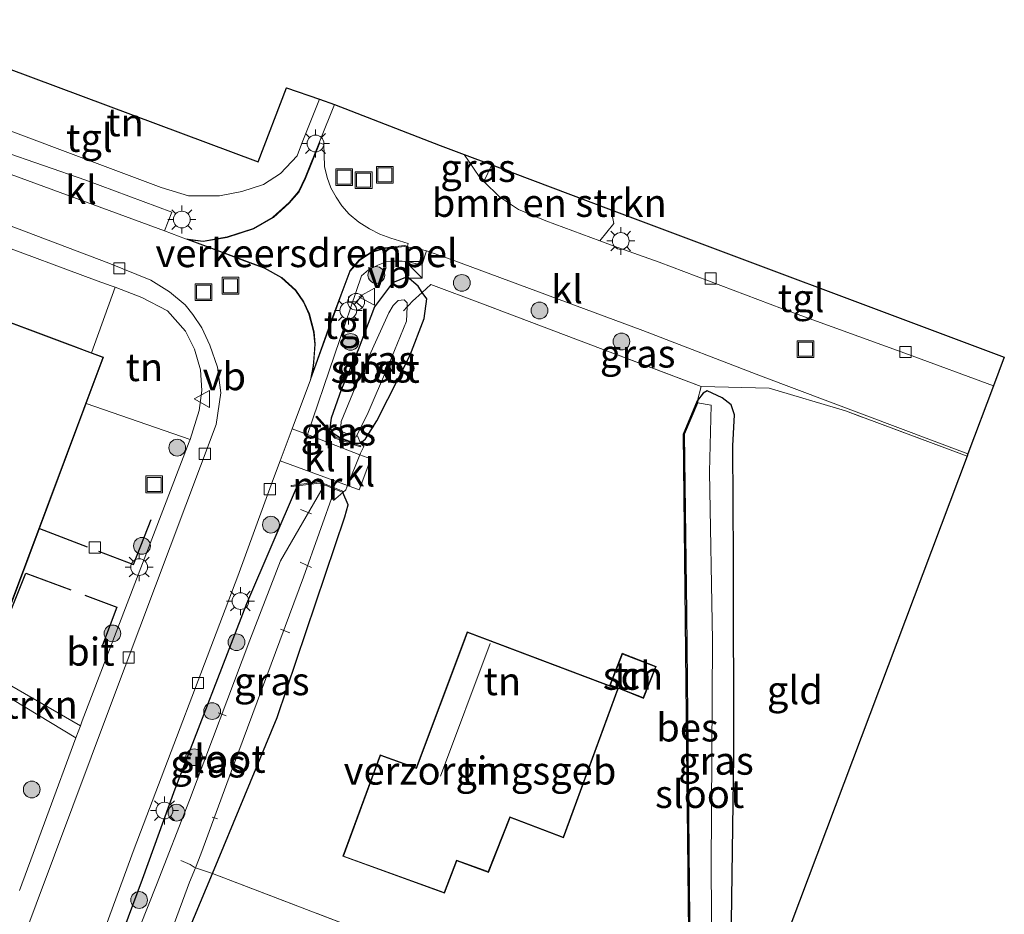
# Model space of a CAD drawing. Units: metres. Extents: x 119990 to 130012, y 474999 to 481251.
# Drawn here: x 121726 to 121814, y 478476 to 478556 of the extents above; entities that cross this region are included whole.
import ezdxf
from ezdxf.enums import TextEntityAlignment as Align

# ---------------------------------------------------------------- set-up
doc = ezdxf.new("R2010")
doc.units = ezdxf.units.M
doc.linetypes.add('IE-TERREINAFSCHEIDING', pattern=[10, 8, -2])
doc.layers.get('0').update_dxf_attribs({"lineweight": 25})
for name, color, linetype, lineweight in [('B-ME-AL-OVERIG-L-B1', 7, 'Continuous', 18), ('B-ME-GR-BOMENSTRUIKEN-GV-B6', 93, 'Continuous', 18), ('B-ME-GR-BOOM-S-B1', 93, 'Continuous', 18), ('B-ME-GR-STRUIKEN-GV-B6', 93, 'Continuous', 18), ('B-ME-GW-INSTEEKWATERGANG-L-B1', 10, 'Continuous', 25), ('B-ME-IE-GRASLAND-GV-B6', 93, 'Continuous', 18), ('B-ME-IE-GRONDWERKLIJN-GROND_INGERICHT-GV-B6', 253, 'Continuous', 18), ('B-ME-IE-INRICHTINGSELEMENT-S-B1', 253, 'Continuous', 18), ('B-ME-IE-MEUBILAIR_WEGMEUBILAIR-LICHTMAST-S-B1', 8, 'Continuous', 18), ('B-ME-IE-TERREINAFSCHEIDING-DOORGANG-L-B1', 8, 'IE-TERREINAFSCHEIDING-KUNSTMATIG-OPEN', 18), ('B-ME-IE-TERREINAFSCHEIDING-HAAG-L-B1', 10, 'Continuous', 25), ('B-ME-IE-TERREINAFSCHEIDING-RASTERHEKWERK-L-B1', 8, 'IE-TERREINAFSCHEIDING', 18), ('B-ME-KG-KADASTRAAL-DAKRAND-L-B1', 13, 'Continuous', 18), ('B-ME-KG-KADASTRAAL-NOKLIJN-L-B1', 13, 'Continuous', 18), ('B-ME-KG-KADASTRAAL-OPNAMEDTMGRENS-L-B1', 10, 'Continuous', 25), ('B-ME-MW-MUUR-GV-B6', 8, 'IE-TERREINAFSCHEIDING-KUNSTMATIG', 18), ('B-ME-OB-BESCHOEIING-GV-B6', 10, 'Continuous', 25), ('B-ME-OG-BEBOUWING-GV-B6', 173, 'Continuous', 18), ('B-ME-OG-WATER-GV-B6', 153, 'Continuous', 18), ('B-ME-VH-DREMPEL-GV-B6', 8, 'Continuous', 18), ('B-ME-VH-VERH_SOORT-BITUMEN-GV-B6', 8, 'IE-TERREINAFSCHEIDING-NATUURLIJK-HOUTWAL', 18), ('B-ME-VH-VERH_SOORT-KLINKERS-GV-B6', 8, 'IE-TERREINAFSCHEIDING-NATUURLIJK-HOUTWAL', 18), ('B-ME-VH-VERH_SOORT-TEGELS-GV-B6', 8, 'Continuous', 18), ('B-ME-VV-KOLK-S-B1', 8, 'Continuous', 18), ('B-ME-VW-MEUBILAIR_WEGMEUBILAIR-RONA-S-B1', 8, 'Continuous', 18), ('B-ME-VW-MEUBILAIR_WEGMEUBILAIR-VERKEERSBORD-S-B1', 8, 'Continuous', 18)]:
    doc.layers.add(name, color=color, linetype=linetype, lineweight=lineweight)
doc.styles.add('NLCS-ISO', font='NLCS-ISO.TTF')
doc.linetypes.add('IE-TERREINAFSCHEIDING-KUNSTMATIG', pattern='A,4,[82,NLCS.SHX,S=0.75,R=90,X=0,Y=0],4,-2', length=10)
doc.linetypes.add('IE-TERREINAFSCHEIDING-KUNSTMATIG-OPEN', pattern='A,7,-1.5,[67,NLCS.SHX,S=0.75,R=0,X=0,Y=0],-1.5', length=10)
doc.linetypes.add('IE-TERREINAFSCHEIDING-NATUURLIJK-HOUTWAL', pattern='A,7,-1.5,[67,NLCS.SHX,S=0.75,R=45,X=0,Y=0],-1.5,7,-1.5,[70,NLCS.SHX,S=0.75,R=0,X=0,Y=0],-1.5', length=20)

# ---------------------------------------------------------------- blocks, each defined once
blk = doc.blocks.new('kast')
blk.add_line((-0.75, -0.75), (0.75, 0.75))
blk.add_lwpolyline([(-0.75, 0.75), (0.75, 0.75), (0.75, -0.75), (-0.75, -0.75)], close=True)
blk = doc.blocks.new('put')
for p, q in [((0.75, 0.75), (-0.75, 0.75)), ((-0.75, 0.75), (-0.75, -0.75)), ((0.75, -0.75), (0.75, 0.75)), ((-0.75, -0.75), (0.75, -0.75))]:
    blk.add_line(p, q)
blk.add_lwpolyline([(-0.625, 0.625), (0.625, 0.625), (0.625, -0.625), (-0.625, -0.625)], close=True)
blk = doc.blocks.new('verkeersbord')
for p, q in [((0, 0.75), (-0.75, -0.625)), ((0.75, -0.625), (0, 0.75)), ((-0.75, -0.625), (0.75, -0.625))]:
    blk.add_line(p, q)
blk = doc.blocks.new('wegwijzer')
for q in [(-0.53, -0.53), (0, 0.75), (0.53, -0.53)]:
    blk.add_line((0, 0), q)
blk.add_circle((0, 0), 0.75)
blk = doc.blocks.new('boom')
blk.add_hatch(color=256).paths.add_polyline_path([(-0.75, 0, 1), (0.75, 0, 1)])
blk.add_circle((0, 0), 0.75)
blk = doc.blocks.new('kolk')
blk.add_lwpolyline([(-0.5, -0.5), (0.5, -0.5), (0.5, 0.5), (-0.5, 0.5)], close=True)
blk = doc.blocks.new('lantaarnpaal')
for p, q in [((-0.884, 0.884), (-0.53, 0.53)), ((0, 0.75), (0, 1.25)), ((0.53, 0.53), (0.884, 0.884)), ((-0.75, 0), (-1.25, 0)), ((0.75, 0), (1.25, 0)), ((-0.53, -0.53), (-0.884, -0.884)), ((0, -0.75), (0, -1.25)), ((0.53, -0.53), (0.884, -0.884))]:
    blk.add_line(p, q)
blk.add_circle((0, 0), 0.75)

msp = doc.modelspace()

# ---------------------------------------------------------------- linework, layer by layer
at = {"layer": 'B-ME-AL-OVERIG-L-B1'}
for p, q in [((121751.116, 478512.399, -2.068), (121752.092, 478512.024, -2.318)), ((121752.087, 478507.233, -2.292), (121751.093, 478507.694, -2.291)), ((121750.162, 478501.367, -2.331), (121749.327, 478501.708, -2.331)), ((121744.47, 478493.944, -2.396), (121743.745, 478494.217, -2.395)), ((121743.681, 478484.754, -2.539), (121743.214, 478484.902, -2.534))]:
    msp.add_line(p, q, dxfattribs=at)
at = {"layer": 'B-ME-GR-BOMENSTRUIKEN-GV-B6'}
msp.add_polyline3d([(121778.899, 478539.207, -1.493), (121779.11, 478537.973, -1.527), (121777.861, 478536.433, -1.676), (121773.047, 478538.217, -1.674), (121770.588, 478539.23, -1.649), (121768.899, 478540.356, -1.611), (121767.504, 478541.746, -1.608), (121768.229, 478543.213, -1.44), (121778.899, 478539.207, -1.493)], dxfattribs=at)
at = {"layer": 'B-ME-GR-STRUIKEN-GV-B6'}
msp.add_polyline3d([(121731.429, 478493.064, -1.408), (121731.027, 478491.973, -1.404), (121723.075, 478496.792, -1.168), (121722.936, 478497.941, -1.263), (121731.429, 478493.064, -1.408)], dxfattribs=at)
at = {"layer": 'B-ME-GW-INSTEEKWATERGANG-L-B1'}
msp.add_line((121754.887, 478513.916, -1.799), (121754.867, 478513.96, -1.794), dxfattribs=at)
for points in [[(121761.989, 478531.81, -1.714), (121761.641, 478532.367, -1.471), (121760.637, 478533.222, -1.309), (121759.328, 478532.682, -1.231), (121757.724, 478530.526, -1.189), (121756.255, 478526.688, -1.279), (121754.758, 478523.113, -1.339), (121753.841, 478520.558, -1.456), (121753.723, 478519.701, -1.492), (121754.015, 478519.264, -1.516), (121754.2, 478519.113, -1.516), (121754.675, 478518.803, -1.624), (121755.414, 478518.532, -1.63), (121755.993, 478518.343, -1.633), (121756.476, 478518.337, -1.633)], [(121756.476, 478518.337, -1.633), (121756.911, 478518.735, -1.633), (121757.924, 478520.321, -1.633), (121760.885, 478526.149, -1.618), (121762.18, 478529.481, -1.618), (121762.401, 478531.243, -1.573), (121761.989, 478531.81, -1.714)], [(121789.449, 478460.677, -2.116), (121789.867, 478490.339, -2.02), (121789.816, 478507.971, -2.011), (121789.752, 478518.091, -2.017), (121789.9, 478520.877, -1.951), (121789.629, 478521.772, -1.852), (121788.808, 478522.382, -1.72), (121787.463, 478523.009, -1.708), (121787.119, 478522.811, -1.708), (121786.611, 478522.162, -1.768)], [(121750.809, 478514.521, -1.576), (121746.298, 478503.957, -1.505), (121739.866, 478487.391, -1.62), (121736.955, 478479.305, -1.528), (121733.973, 478471.297, -1.524), (121732.71, 478467.74, -1.588), (121732.442, 478466.725, -1.547), (121732.682, 478466.093, -1.682), (121732.988, 478465.773, -1.763), (121733.51, 478465.538, -1.859), (121735.835, 478464.66, -2.016), (121736.644, 478464.605, -1.953), (121737.319, 478465.399, -2.048), (121737.871, 478467.028, -2.27), (121743.254, 478479.865, -1.504)], [(121743.254, 478479.865, -1.504), (121749.027, 478493.819, -1.678), (121755.07, 478511.757, -1.863), (121755.365, 478512.827, -1.916), (121754.887, 478513.916, -1.799)]]:
    msp.add_polyline3d(points, dxfattribs=at)
at = {"layer": 'B-ME-IE-GRASLAND-GV-B6'}
for points in [[(121768.229, 478543.213, -1.44), (121767.504, 478541.746, -1.608), (121767.408, 478541.84, -1.603), (121767.088, 478542.169, -1.596), (121765.739, 478544.147, -1.595), (121768.229, 478543.213, -1.44)], [(121810.785, 478517.382, -1.711), (121810.706, 478517.172, -1.692), (121799.844, 478521.231, -1.618), (121793.012, 478523.258, -1.776), (121786.932, 478523.417, -1.806), (121777.929, 478526.809, -1.687), (121767.379, 478530.784, -1.648), (121762.752, 478532.527, -1.813), (121761.989, 478531.81, -1.714), (121761.641, 478532.367, -1.471), (121760.637, 478533.222, -1.309), (121759.328, 478532.682, -1.231), (121757.724, 478530.526, -1.189), (121756.255, 478526.688, -1.279), (121754.758, 478523.113, -1.339), (121753.841, 478520.558, -1.456), (121753.723, 478519.701, -1.492), (121754.015, 478519.264, -1.516), (121754.2, 478519.113, -1.516), (121754.675, 478518.803, -1.624), (121755.414, 478518.532, -1.63), (121755.993, 478518.343, -1.633), (121756.476, 478518.337, -1.633), (121756.765, 478518.039, -1.687), (121756.479, 478517.431, -1.684), (121756.424, 478517.294, -1.75), (121751.723, 478519.1, -1.646), (121756.56, 478533.309, -1.408), (121757.198, 478533.835, -1.389), (121758.024, 478534.248, -1.395), (121758.775, 478534.548, -1.427), (121759.394, 478534.623, -1.416), (121760.201, 478534.623, -1.448), (121760.896, 478534.529, -1.458), (121761.966, 478534.248, -1.494), (121762.362, 478535.521, -1.573), (121764.685, 478534.723, -1.619), (121781.711, 478528.4, -1.826), (121792.249, 478524.344, -1.775), (121810.785, 478517.382, -1.711)], [(121761.989, 478531.81, -1.714), (121762.401, 478531.243, -1.573), (121762.18, 478529.481, -1.618), (121760.885, 478526.149, -1.618), (121757.924, 478520.321, -1.633), (121756.911, 478518.735, -1.633), (121756.476, 478518.337, -1.633), (121755.993, 478518.343, -1.633), (121755.414, 478518.532, -1.63), (121754.675, 478518.803, -1.624), (121754.2, 478519.113, -1.516), (121754.015, 478519.264, -1.516), (121753.723, 478519.701, -1.492), (121753.841, 478520.558, -1.456), (121754.758, 478523.113, -1.339), (121756.255, 478526.688, -1.279), (121757.724, 478530.526, -1.189), (121759.328, 478532.682, -1.231), (121760.637, 478533.222, -1.309), (121761.641, 478532.367, -1.471), (121761.989, 478531.81, -1.714)], [(121760.644, 478530.519, -2.68), (121760.66, 478530.893, -2.68), (121760.367, 478531.142, -2.68), (121759.846, 478531.087, -2.68), (121759.405, 478530.661, -2.68), (121759.003, 478530.002, -2.68), (121756.198, 478523.83, -2.68), (121754.734, 478520.264, -2.68), (121754.711, 478519.833, -2.68), (121754.86, 478519.359, -2.68), (121756.048, 478518.875, -2.68), (121757.081, 478520.865, -2.68), (121758.976, 478525.313, -2.68), (121760.591, 478529.255, -2.68), (121760.644, 478530.519, -2.68)], [(121789.449, 478460.677, -2.116), (121788.112, 478457.126, -2.336), (121788.017, 478456.874, -2.498), (121787.833, 478480.361, -2.566), (121787.941, 478500.678, -2.566), (121787.687, 478515.779, -2.566), (121787.816, 478521.735, -2.566), (121786.608, 478521.946, -2.566), (121786.611, 478522.162, -1.768), (121787.119, 478522.811, -1.708), (121787.463, 478523.009, -1.708), (121788.808, 478522.382, -1.72), (121789.629, 478521.772, -1.852), (121789.9, 478520.877, -1.951), (121789.752, 478518.091, -2.017), (121789.816, 478507.971, -2.011), (121789.867, 478490.339, -2.02), (121789.449, 478460.677, -2.116)], [(121756.499, 478518.096, -1.852), (121754.228, 478518.885, -1.799), (121752.557, 478520.762, -1.392), (121752.483, 478520.695, -1.474), (121754.171, 478518.799, -1.837), (121756.466, 478518.002, -1.862), (121756.499, 478518.096, -1.852)], [(121730.451, 478466.309, -1.553), (121736.255, 478482.057, -1.55), (121745.504, 478506.458, -1.548), (121748.62, 478514.952, -1.561), (121749.301, 478516.767, -1.555), (121755.318, 478514.551, -1.849)], [(121755.318, 478514.551, -1.849), (121755.262, 478514.412, -1.558), (121755.165, 478514.16, -1.81), (121754.887, 478513.916, -1.799), (121754.867, 478513.96, -1.794), (121754.903, 478514.052, -1.769), (121752.814, 478514.876, -1.894), (121750.273, 478514.554, -1.51), (121750.286, 478514.455, -1.532), (121750.809, 478514.521, -1.576), (121746.298, 478503.957, -1.505), (121739.866, 478487.391, -1.62), (121736.955, 478479.305, -1.528), (121733.973, 478471.297, -1.524)], [(121733.973, 478471.297, -1.524), (121736.955, 478479.305, -1.528), (121739.866, 478487.391, -1.62), (121746.298, 478503.957, -1.505), (121750.809, 478514.521, -1.576), (121752.801, 478514.774, -1.985), (121753.25, 478514.597, -2.68)], [(121753.25, 478514.597, -2.68), (121749.328, 478507.819, -2.68), (121746.588, 478500.724, -2.68), (121741.192, 478486.411, -2.68), (121738.235, 478478.847, -2.68), (121735.307, 478471.489, -2.68)], [(121754.867, 478513.96, -1.794), (121754.887, 478513.916, -1.799), (121755.365, 478512.827, -1.916), (121755.07, 478511.757, -1.863), (121749.027, 478493.819, -1.678), (121743.254, 478479.865, -1.504), (121741.725, 478480.373, -2.68), (121742.214, 478481.588, -2.68), (121744.73, 478488.476, -2.68), (121751.393, 478506.355, -2.68), (121754.177, 478514.232, -2.68), (121754.867, 478513.96, -1.794)], [(121738.085, 478470.663, -2.68), (121741.201, 478479.072, -2.68), (121741.725, 478480.373, -2.68), (121743.254, 478479.865, -1.504), (121737.871, 478467.028, -2.27)], [(121737.871, 478467.028, -2.27), (121743.254, 478479.865, -1.504), (121760.447, 478473.278, -1.423)]]:
    msp.add_polyline3d(points, dxfattribs=at)
at = {"layer": 'B-ME-IE-GRONDWERKLIJN-GROND_INGERICHT-GV-B6'}
for points in [[(121752.805, 478549.096, -1.345), (121752.024, 478547.17, -1.356), (121751.198, 478545.068, -1.325), (121750.809, 478544.042, -1.296), (121749.321, 478542.437, -1.298), (121747.804, 478541.454, -1.291), (121745.88, 478540.853, -1.294), (121743.86, 478540.449, -1.223), (121741.092, 478540.441, -1.226), (121738.66, 478541.209, -1.222), (121718.219, 478548.859, -1.133), (121720.845, 478556.205, -1.16), (121723.512, 478555.222, -1.149), (121722.48, 478552.779, -1.142), (121747.313, 478543.496, -1.311), (121749.852, 478550.126, -1.312), (121752.805, 478549.096, -1.345)], [(121741.245, 478518.676, -1.447), (121731.942, 478521.87, -1.204), (121733.495, 478526.028, -1.123), (121732.428, 478526.427, -1.171), (121734.542, 478532.272, -1.26), (121736.917, 478531.357, -1.277), (121739.207, 478530.175, -1.295), (121740.821, 478528.345, -1.295), (121741.647, 478526.73, -1.245), (121742.178, 478524.88, -1.297), (121742.276, 478523.047, -1.332), (121742.05, 478521.259, -1.391), (121741.245, 478518.676, -1.447)], [(121760.447, 478473.278, -1.423), (121743.254, 478479.865, -1.504), (121749.027, 478493.819, -1.678), (121755.07, 478511.757, -1.863), (121755.365, 478512.827, -1.916), (121754.887, 478513.916, -1.799), (121755.165, 478514.16, -1.81), (121755.262, 478514.412, -1.558), (121755.318, 478514.551, -1.849), (121756.368, 478514.164, -1.9), (121757.391, 478516.923, -1.859), (121756.424, 478517.294, -1.75), (121756.479, 478517.431, -1.684), (121756.765, 478518.039, -1.687), (121756.476, 478518.337, -1.633), (121756.911, 478518.735, -1.633), (121757.924, 478520.321, -1.633), (121760.885, 478526.149, -1.618), (121762.18, 478529.481, -1.618), (121762.401, 478531.243, -1.573), (121761.989, 478531.81, -1.714), (121762.752, 478532.527, -1.813), (121767.379, 478530.784, -1.648), (121777.929, 478526.809, -1.687), (121786.932, 478523.417, -1.806)], [(121786.932, 478523.417, -1.806), (121786.611, 478522.162, -1.768), (121785.357, 478519.15, -1.768), (121785.956, 478463.437, -1.87)], [(121810.706, 478517.172, -1.692), (121789.449, 478460.677, -2.116), (121789.867, 478490.339, -2.02), (121789.816, 478507.971, -2.011), (121789.752, 478518.091, -2.017), (121789.9, 478520.877, -1.951), (121789.629, 478521.772, -1.852), (121788.808, 478522.382, -1.72), (121787.463, 478523.009, -1.708), (121787.119, 478522.811, -1.708), (121786.611, 478522.162, -1.768), (121786.932, 478523.417, -1.806), (121793.012, 478523.258, -1.776), (121799.844, 478521.231, -1.618), (121810.706, 478517.172, -1.692)], [(121761.444, 478489.319, -1.492), (121758.234, 478490.478, -1.492), (121754.886, 478481.392, -1.492), (121763.989, 478478.095, -1.492), (121765.088, 478480.991, -1.492), (121767.933, 478479.958, -1.492), (121769.861, 478484.866, -1.492), (121774.633, 478483.035, -1.492), (121779.522, 478496.358, -1.492), (121766.016, 478501.476, -1.492), (121765.656, 478500.519, -1.465), (121761.444, 478489.319, -1.492)], [(121778.764, 478496.713, -1.74), (121781.787, 478495.518, -1.74), (121782.907, 478498.354, -1.74), (121779.883, 478499.549, -1.74), (121778.764, 478496.713, -1.74)]]:
    msp.add_polyline3d(points, dxfattribs=at)
at = {"layer": 'B-ME-IE-TERREINAFSCHEIDING-DOORGANG-L-B1'}
msp.add_line((121755.318, 478514.551, -1.849), (121756.424, 478517.294, -1.75), dxfattribs=at)
for points in [[(121756.424, 478517.294, -1.75), (121756.479, 478517.431, -1.684), (121756.765, 478518.039, -1.687)], [(121755.165, 478514.16, -1.81), (121755.262, 478514.412, -1.558), (121755.318, 478514.551, -1.849)]]:
    msp.add_polyline3d(points, dxfattribs=at)
at = {"layer": 'B-ME-IE-TERREINAFSCHEIDING-HAAG-L-B1'}
msp.add_line((121727.773, 478510.708, -1.137), (121732.024, 478509.075, -1.281), dxfattribs=at)
for points in [[(121733.066, 478508.675, -1.231), (121736.187, 478507.486, -1.385), (121737.763, 478511.503, -1.322)], [(121724.943, 478502.681, -1.245), (121726.566, 478506.715, -1.187), (121730.575, 478505.216, -1.267)], [(121731.817, 478504.751, -1.285), (121734.698, 478503.674, -1.31), (121733.409, 478500.278, -0.982)]]:
    msp.add_polyline3d(points, dxfattribs=at)
at = {"layer": 'B-ME-IE-TERREINAFSCHEIDING-RASTERHEKWERK-L-B1'}
for p, q in [((121760.644, 478530.519, -2.68), (121760.33, 478530.181, -2.539)), ((121786.611, 478522.162, -1.768), (121786.932, 478523.417, -1.806)), ((121756.476, 478518.337, -1.633), (121756.208, 478518.998, -2.461)), ((121756.765, 478518.039, -1.687), (121756.476, 478518.337, -1.633)), ((121754.887, 478513.916, -1.799), (121754.072, 478513.201, -2.569)), ((121755.165, 478514.16, -1.81), (121754.887, 478513.916, -1.799)), ((121741.725, 478480.373, -2.68), (121743.254, 478479.865, -1.504))]:
    msp.add_line(p, q, dxfattribs=at)
for points in [[(121761.989, 478531.81, -1.714), (121761.118, 478531.027, -2.107), (121760.789, 478530.674, -2.692), (121760.644, 478530.519, -2.68)], [(121786.932, 478523.417, -1.806), (121777.929, 478526.809, -1.687), (121767.379, 478530.784, -1.648), (121762.752, 478532.527, -1.813), (121761.989, 478531.81, -1.714)], [(121810.706, 478517.172, -1.692), (121799.844, 478521.231, -1.618), (121793.012, 478523.258, -1.776), (121786.932, 478523.417, -1.806)], [(121740.427, 478481.01, -3.362), (121741.25, 478480.675, -2.437), (121741.617, 478480.409, -2.44), (121741.725, 478480.373, -2.68)], [(121743.254, 478479.865, -1.504), (121760.447, 478473.278, -1.423), (121773.325, 478468.243, -1.48), (121782.385, 478464.793, -1.63), (121785.559, 478463.327, -1.786), (121785.775, 478463.227, -1.84)]]:
    msp.add_polyline3d(points, dxfattribs=at)
at = {"layer": 'B-ME-KG-KADASTRAAL-DAKRAND-L-B1'}
for points in [[(121697.193, 478515.571, 2.836), (121707.183, 478533.678, 5.974), (121709.656, 478532.811, 5.972), (121710.317, 478534.838, 5.959), (121722.065, 478530.48, 5.948), (121722.016, 478530.271, 5.948), (121733.431, 478525.999, 5.996), (121724.886, 478503.122, 5.859), (121713.102, 478507.437, 5.981), (121709.312, 478508.849, 2.693), (121709.994, 478510.72, 2.693), (121697.193, 478515.571, 2.836)], [(121761.473, 478489.255, 2.88), (121758.263, 478490.414, 2.88), (121754.95, 478481.421, 2.88), (121763.959, 478478.158, 2.88), (121765.058, 478481.054, 2.88), (121767.904, 478480.022, 2.88), (121769.833, 478484.931, 2.88), (121774.604, 478483.1, 2.88), (121779.458, 478496.329, 2.88), (121766.045, 478501.411, 2.88), (121765.702, 478500.501, 2.88), (121761.473, 478489.255, 2.88)], [(121778.828, 478496.741, 0.2), (121781.759, 478495.583, 0.2), (121782.842, 478498.326, 0.2), (121779.912, 478499.484, 0.2), (121778.828, 478496.741, 0.2)]]:
    msp.add_polyline3d(points, dxfattribs=at)
at = {"layer": 'B-ME-KG-KADASTRAAL-NOKLIJN-L-B1'}
msp.add_line((121763.624, 478488.555, 4.037), (121768.067, 478500.416, 4.037), dxfattribs=at)
at = {"layer": 'B-ME-KG-KADASTRAAL-OPNAMEDTMGRENS-L-B1'}
msp.add_polyline3d([(121722.48, 478552.779, -1.142), (121747.313, 478543.496, -1.311), (121749.852, 478550.126, -1.312), (121752.805, 478549.096, -1.345), (121754.159, 478548.62, -1.448), (121763.597, 478544.951, -1.449), (121765.739, 478544.147, -1.595), (121768.229, 478543.213, -1.44), (121778.899, 478539.207, -1.493), (121814.035, 478526.019, -1.532), (121813.068, 478523.45, -1.638), (121810.785, 478517.382, -1.711), (121810.706, 478517.172, -1.692), (121789.449, 478460.677, -2.116), (121788.112, 478457.126, -2.336), (121788.017, 478456.874, -2.498), (121786.016, 478451.554, -2.621), (121785.288, 478449.62, -2.364), (121784.899, 478448.586, -2.366), (121777.584, 478429.145, -2.025), (121784.637, 478425.679, -2.312)], dxfattribs=at)
at = {"layer": 'B-ME-MW-MUUR-GV-B6'}
for points in [[(121756.499, 478518.096, -1.852), (121756.466, 478518.002, -1.862), (121754.171, 478518.799, -1.837), (121752.483, 478520.695, -1.474), (121752.557, 478520.762, -1.392), (121754.228, 478518.885, -1.799), (121756.499, 478518.096, -1.852)], [(121754.867, 478513.96, -1.794), (121754.177, 478514.232, -2.68), (121753.25, 478514.597, -2.68), (121752.801, 478514.774, -1.985), (121750.809, 478514.521, -1.576), (121750.286, 478514.455, -1.532), (121750.273, 478514.554, -1.51), (121752.814, 478514.876, -1.894), (121754.903, 478514.052, -1.769), (121754.867, 478513.96, -1.794)]]:
    msp.add_polyline3d(points, dxfattribs=at)
at = {"layer": 'B-ME-OB-BESCHOEIING-GV-B6'}
msp.add_polyline3d([(121786.611, 478522.162, -1.768), (121786.608, 478521.946, -2.566), (121785.427, 478519.142, -2.566), (121785.616, 478503.186, -2.566), (121786.018, 478463.682, -2.566), (121785.956, 478463.437, -1.87), (121785.357, 478519.15, -1.768), (121786.611, 478522.162, -1.768)], dxfattribs=at)
at = {"layer": 'B-ME-OG-BEBOUWING-GV-B6'}
for points in [[(121732.428, 478526.427, -1.171), (121733.495, 478526.028, -1.123), (121731.942, 478521.87, -1.204), (121727.773, 478510.708, -1.137), (121724.916, 478503.058, -1.123), (121709.247, 478508.817, -1.123), (121709.93, 478510.691, -1.123), (121697.121, 478515.544, -1.123), (121707.16, 478533.739, -1.123), (121709.624, 478532.875, -1.123), (121710.285, 478534.903, -1.123), (121722.123, 478530.511, -1.123), (121722.074, 478530.302, -1.123), (121731.018, 478526.955, -1.18), (121732.428, 478526.427, -1.171)], [(121761.444, 478489.319, -1.492), (121765.656, 478500.519, -1.465), (121766.016, 478501.476, -1.492), (121779.522, 478496.358, -1.492), (121774.633, 478483.035, -1.492), (121769.861, 478484.866, -1.492), (121767.933, 478479.958, -1.492), (121765.088, 478480.991, -1.492), (121763.989, 478478.095, -1.492), (121754.886, 478481.392, -1.492), (121758.234, 478490.478, -1.492), (121761.444, 478489.319, -1.492)], [(121778.764, 478496.713, -1.74), (121779.883, 478499.549, -1.74), (121782.907, 478498.354, -1.74), (121781.787, 478495.518, -1.74), (121778.764, 478496.713, -1.74)]]:
    msp.add_polyline3d(points, dxfattribs=at)
at = {"layer": 'B-ME-OG-WATER-GV-B6'}
for points in [[(121760.644, 478530.519, -2.68), (121760.591, 478529.255, -2.68), (121758.976, 478525.313, -2.68), (121757.081, 478520.865, -2.68), (121756.048, 478518.875, -2.68), (121754.86, 478519.359, -2.68), (121754.711, 478519.833, -2.68), (121754.734, 478520.264, -2.68), (121756.198, 478523.83, -2.68), (121759.003, 478530.002, -2.68), (121759.405, 478530.661, -2.68), (121759.846, 478531.087, -2.68), (121760.367, 478531.142, -2.68), (121760.66, 478530.893, -2.68), (121760.644, 478530.519, -2.68)], [(121788.017, 478456.874, -2.498), (121786.016, 478451.554, -2.621), (121786.02, 478454.415, -2.566), (121785.828, 478459.485, -2.566), (121786.132, 478463.051, -2.518), (121786.159, 478463.37, -2.566), (121786.018, 478463.682, -2.566), (121785.616, 478503.186, -2.566), (121785.427, 478519.142, -2.566), (121786.608, 478521.946, -2.566), (121787.816, 478521.735, -2.566), (121787.687, 478515.779, -2.566), (121787.941, 478500.678, -2.566), (121787.833, 478480.361, -2.566), (121788.017, 478456.874, -2.498)], [(121754.177, 478514.232, -2.68), (121751.393, 478506.355, -2.68), (121744.73, 478488.476, -2.68), (121742.214, 478481.588, -2.68), (121741.725, 478480.373, -2.68), (121741.201, 478479.072, -2.68), (121738.085, 478470.663, -2.68), (121736.471, 478465.84, -2.68), (121733.768, 478467.153, -2.68), (121735.307, 478471.489, -2.68), (121738.235, 478478.847, -2.68), (121741.192, 478486.411, -2.68), (121746.588, 478500.724, -2.68), (121749.328, 478507.819, -2.68), (121753.25, 478514.597, -2.68), (121754.177, 478514.232, -2.68)]]:
    msp.add_polyline3d(points, dxfattribs=at)
at = {"layer": 'B-ME-VH-DREMPEL-GV-B6'}
msp.add_polyline3d([(121759.185, 478536.663, -1.469), (121760.743, 478536.185, -1.507), (121760.687, 478535.95, -1.484), (121760.414, 478536.016, -1.516), (121758.603, 478535.8, -1.398), (121757.439, 478535.429, -1.354), (121756.351, 478534.721, -1.341), (121755.529, 478533.754, -1.375), (121753.901, 478529.465, -1.394), (121752.151, 478524.505, -1.476), (121752.273, 478525.232, -1.518), (121752.437, 478527.194, -1.474), (121752.32, 478528.306, -1.479), (121751.907, 478529.906, -1.404), (121751.4, 478530.971, -1.379), (121750.687, 478532.018, -1.372), (121749.434, 478533.158, -1.312), (121747.904, 478534.021, -1.275), (121741.184, 478536.527, -1.339), (121742.404, 478536.358, -1.275), (121744.553, 478536.743, -1.24), (121746.928, 478537.503, -1.254), (121748.692, 478538.526, -1.276), (121750.11, 478539.812, -1.274), (121750.982, 478540.826, -1.326), (121751.545, 478542.008, -1.337), (121752.118, 478543.392, -1.363), (121752.827, 478545.185, -1.417), (121753.197, 478545.054, -1.428), (121753.216, 478544.134, -1.403), (121753.272, 478543.064, -1.361), (121753.498, 478542.088, -1.303), (121753.817, 478541.168, -1.268), (121754.286, 478540.323, -1.253), (121754.811, 478539.573, -1.293), (121755.468, 478538.803, -1.314), (121756.313, 478538.09, -1.386), (121757.27, 478537.508, -1.405), (121758.19, 478537.039, -1.4), (121759.185, 478536.663, -1.469)], dxfattribs=at)
at = {"layer": 'B-ME-VH-VERH_SOORT-BITUMEN-GV-B6'}
for points in [[(121725.834, 478472.745, -1.568), (121734.031, 478494.634, -1.582), (121743.562, 478520.002, -1.515), (121743.984, 478522.845, -1.465), (121743.702, 478525.135, -1.417), (121742.998, 478527.115, -1.371), (121742.304, 478528.654, -1.423), (121741.496, 478529.856, -1.406), (121740.802, 478530.7, -1.423), (121739.394, 478531.883, -1.372), (121737.724, 478532.915, -1.389), (121733.974, 478534.436, -1.366), (121711.521, 478542.92, -1.367)], [(121723.193, 478543.097, -1.287), (121738.96, 478537.316, -1.335), (121740.819, 478536.622, -1.32), (121743.634, 478535.551, -1.332), (121746.149, 478534.613, -1.316), (121747.876, 478533.974, -1.27), (121749.415, 478533.111, -1.311), (121750.654, 478531.985, -1.375), (121751.367, 478530.934, -1.382), (121751.855, 478529.883, -1.406), (121752.268, 478528.306, -1.454), (121752.381, 478527.18, -1.462), (121752.324, 478526.26, -1.462), (121752.231, 478525.246, -1.528), (121752.015, 478524.005, -1.479), (121750.371, 478519.62, -1.537), (121749.301, 478516.767, -1.555), (121748.62, 478514.952, -1.561), (121745.504, 478506.458, -1.548), (121736.255, 478482.057, -1.55), (121730.451, 478466.309, -1.553), (121729.848, 478464.699, -1.583), (121726.978, 478457.036, -1.584), (121723.411, 478447.426, -1.589)]]:
    msp.add_polyline3d(points, dxfattribs=at)
at = {"layer": 'B-ME-VH-VERH_SOORT-KLINKERS-GV-B6'}
for points in [[(121765.739, 478544.147, -1.595), (121767.088, 478542.169, -1.596), (121767.408, 478541.84, -1.603), (121767.504, 478541.746, -1.608), (121768.899, 478540.356, -1.611), (121770.588, 478539.23, -1.649), (121773.047, 478538.217, -1.674), (121777.861, 478536.433, -1.676), (121779.072, 478535.983, -1.662), (121783.164, 478534.519, -1.643), (121794.212, 478530.356, -1.681), (121805.456, 478526.276, -1.67), (121813.068, 478523.45, -1.638), (121810.785, 478517.382, -1.711), (121792.249, 478524.344, -1.775), (121781.711, 478528.4, -1.826), (121764.685, 478534.723, -1.619), (121762.362, 478535.521, -1.573), (121762.022, 478535.637, -1.583), (121760.426, 478535.937, -1.47), (121758.662, 478535.75, -1.421), (121757.461, 478535.393, -1.371), (121756.372, 478534.679, -1.339), (121755.565, 478533.722, -1.377), (121754.852, 478531.902, -1.358), (121752.167, 478524.412, -1.469), (121752.015, 478524.005, -1.479), (121752.231, 478525.246, -1.528), (121752.324, 478526.26, -1.462), (121752.381, 478527.18, -1.462), (121752.268, 478528.306, -1.454), (121751.855, 478529.883, -1.406), (121751.367, 478530.934, -1.382), (121750.654, 478531.985, -1.375), (121749.415, 478533.111, -1.311), (121747.876, 478533.974, -1.27), (121746.149, 478534.613, -1.316), (121743.634, 478535.551, -1.332), (121740.819, 478536.622, -1.32), (121742.414, 478536.415, -1.265), (121744.553, 478536.79, -1.246), (121746.881, 478537.541, -1.254), (121748.645, 478538.554, -1.276), (121750.091, 478539.868, -1.279), (121750.935, 478540.844, -1.325), (121751.536, 478542.102, -1.344), (121754.159, 478548.62, -1.448), (121763.597, 478544.951, -1.449), (121765.739, 478544.147, -1.595)], [(121738.96, 478537.316, -1.335), (121723.193, 478543.097, -1.287), (121723.55, 478543.04, -1.358), (121723.775, 478543.228, -1.349), (121724.357, 478544.486, -1.333), (121731.921, 478541.858, -1.317), (121739.617, 478538.986, -1.267), (121738.96, 478537.316, -1.335)], [(121713.998, 478539.879, -1.339), (121732.935, 478532.859, -1.331), (121734.188, 478532.409, -1.273), (121734.542, 478532.272, -1.26), (121732.428, 478526.427, -1.171), (121731.018, 478526.955, -1.18), (121722.074, 478530.302, -1.123)], [(121724.916, 478503.058, -1.123), (121727.773, 478510.708, -1.137), (121731.942, 478521.87, -1.204), (121741.245, 478518.676, -1.447), (121741.165, 478518.466, -1.398), (121731.587, 478493.494, -1.404), (121731.429, 478493.064, -1.408), (121722.936, 478497.941, -1.263)], [(121751.723, 478519.1, -1.646), (121756.424, 478517.294, -1.75), (121755.318, 478514.551, -1.849), (121749.301, 478516.767, -1.555), (121750.371, 478519.62, -1.537), (121751.723, 478519.1, -1.646)], [(121755.318, 478514.551, -1.849), (121756.424, 478517.294, -1.75), (121757.391, 478516.923, -1.859), (121756.368, 478514.164, -1.9), (121755.318, 478514.551, -1.849)]]:
    msp.add_polyline3d(points, dxfattribs=at)
at = {"layer": 'B-ME-VH-VERH_SOORT-TEGELS-GV-B6'}
for points in [[(121718.219, 478548.859, -1.133), (121738.66, 478541.209, -1.222), (121741.092, 478540.441, -1.226), (121743.86, 478540.449, -1.223), (121745.88, 478540.853, -1.294), (121747.804, 478541.454, -1.291), (121749.321, 478542.437, -1.298), (121750.809, 478544.042, -1.296), (121751.198, 478545.068, -1.325), (121752.024, 478547.17, -1.356), (121752.805, 478549.096, -1.345), (121754.159, 478548.62, -1.448), (121751.536, 478542.102, -1.344), (121750.935, 478540.844, -1.325), (121750.091, 478539.868, -1.279), (121748.645, 478538.554, -1.276), (121746.881, 478537.541, -1.254), (121744.553, 478536.79, -1.246), (121742.414, 478536.415, -1.265), (121740.819, 478536.622, -1.32), (121738.96, 478537.316, -1.335), (121739.617, 478538.986, -1.267), (121731.921, 478541.858, -1.317), (121724.357, 478544.486, -1.333)], [(121711.521, 478542.92, -1.367), (121733.974, 478534.436, -1.366), (121737.724, 478532.915, -1.389), (121739.394, 478531.883, -1.372), (121740.802, 478530.7, -1.423), (121741.496, 478529.856, -1.406), (121742.304, 478528.654, -1.423), (121742.998, 478527.115, -1.371), (121743.702, 478525.135, -1.417), (121743.984, 478522.845, -1.465), (121743.562, 478520.002, -1.515), (121734.031, 478494.634, -1.582), (121725.834, 478472.745, -1.568)], [(121726.002, 478478.329, -1.409), (121728.437, 478484.94, -1.422), (121731.027, 478491.973, -1.404), (121731.429, 478493.064, -1.408), (121731.587, 478493.494, -1.404), (121741.165, 478518.466, -1.398), (121741.245, 478518.676, -1.447), (121742.05, 478521.259, -1.391), (121742.276, 478523.047, -1.332), (121742.178, 478524.88, -1.297), (121741.647, 478526.73, -1.245), (121740.821, 478528.345, -1.295), (121739.207, 478530.175, -1.295), (121736.917, 478531.357, -1.277), (121734.542, 478532.272, -1.26), (121734.188, 478532.409, -1.273), (121732.935, 478532.859, -1.331), (121713.998, 478539.879, -1.339)], [(121813.068, 478523.45, -1.638), (121805.456, 478526.276, -1.67), (121794.212, 478530.356, -1.681), (121783.164, 478534.519, -1.643), (121779.072, 478535.983, -1.662), (121777.861, 478536.433, -1.676), (121779.11, 478537.973, -1.527), (121778.899, 478539.207, -1.493), (121814.035, 478526.019, -1.532), (121813.068, 478523.45, -1.638)], [(121762.362, 478535.521, -1.573), (121761.966, 478534.248, -1.494), (121760.896, 478534.529, -1.458), (121760.201, 478534.623, -1.448), (121759.394, 478534.623, -1.416), (121758.775, 478534.548, -1.427), (121758.024, 478534.248, -1.395), (121757.198, 478533.835, -1.389), (121756.56, 478533.309, -1.408), (121751.723, 478519.1, -1.646), (121750.371, 478519.62, -1.537), (121752.015, 478524.005, -1.479), (121752.167, 478524.412, -1.469), (121754.852, 478531.902, -1.358), (121755.565, 478533.722, -1.377), (121756.372, 478534.679, -1.339), (121757.461, 478535.393, -1.371), (121758.662, 478535.75, -1.421), (121760.426, 478535.937, -1.47), (121762.022, 478535.637, -1.583), (121762.362, 478535.521, -1.573)], [(121723.075, 478496.792, -1.168), (121731.027, 478491.973, -1.404)], [(121731.027, 478491.973, -1.404), (121728.437, 478484.94, -1.422), (121726.002, 478478.329, -1.409)]]:
    msp.add_polyline3d(points, dxfattribs=at)

# ---------------------------------------------------------------- block references
at = {"layer": 'B-ME-GR-BOOM-S-B1', "rotation": 90}
for p in [(121757.888, 478533.372, -1.18), (121765.538, 478532.669, -1.18), (121772.479, 478530.199, -1.18), (121755.576, 478527.393, -1.06), (121779.804, 478527.431, -1.18), (121740.093, 478517.934, -1.411), (121748.47, 478511.048, -1.449), (121736.936, 478509.16, -1.369), (121734.297, 478501.327, -1.369), (121745.391, 478500.536, -1.741), (121743.214, 478494.38, -1.872), (121741.6, 478490.25, -1.782), (121727.082, 478487.364, -1.23), (121740.023, 478485.295, -1.984), (121736.682, 478477.486, -1.717)]:
    msp.add_blockref('boom', p, dxfattribs=at)
at = {"layer": 'B-ME-IE-INRICHTINGSELEMENT-S-B1', "rotation": 90}
for name, p in [('put', (121755.016, 478542.126, -1.292)), ('put', (121756.754, 478541.853, -1.341)), ('put', (121758.65, 478542.341, -1.384)), ('kast', (121761.252, 478533.835, -1.367)), ('put', (121744.854, 478532.417, -1.298)), ('put', (121742.432, 478531.83, -1.357)), ('put', (121796.266, 478526.736, -1.418)), ('put', (121738.024, 478514.652, -1.421))]:
    msp.add_blockref(name, p, dxfattribs=at)
at = {"layer": 'B-ME-IE-MEUBILAIR_WEGMEUBILAIR-LICHTMAST-S-B1', "rotation": 90}
for p in [(121752.456, 478545.138, -1.345), (121740.499, 478538.329, -1.239), (121779.745, 478536.417, -1.676), (121755.388, 478530.205, -1.342), (121736.692, 478507.254, -1.319), (121745.739, 478504.215, -1.495), (121738.953, 478485.483, -1.518)]:
    msp.add_blockref('lantaarnpaal', p, dxfattribs=at)
at = {"layer": 'B-ME-VV-KOLK-S-B1', "rotation": 90}
for p in [(121734.908, 478533.966, -1.275), (121787.783, 478533.067, -1.453), (121805.2, 478526.495, -1.391), (121742.563, 478517.38, -1.458), (121748.366, 478514.229, -1.458), (121732.732, 478509.006, -1.435), (121735.75, 478499.165, -1.483), (121741.946, 478496.897, -1.483)]:
    msp.add_blockref('kolk', p, dxfattribs=at)
at = {"layer": 'B-ME-VW-MEUBILAIR_WEGMEUBILAIR-RONA-S-B1', "rotation": 90}
msp.add_blockref('wegwijzer', (121756.085, 478530.984, -1.375), dxfattribs=at)
at = {"layer": 'B-ME-VW-MEUBILAIR_WEGMEUBILAIR-VERKEERSBORD-S-B1', "rotation": 90}
for p in [(121757.089, 478531.437, -1.412), (121742.358, 478522.291, -1.391)]:
    msp.add_blockref('verkeersbord', p, dxfattribs=at)

# ---------------------------------------------------------------- texts
at = {"layer": 'B-ME-GR-BOMENSTRUIKEN-GV-B6', "ltscale": 0.2, "style": 'NLCS-ISO'}
msp.add_text('bmn en strkn', height=2.5, dxfattribs=at).set_placement((121773.34979, 478539.82389), align=Align.MIDDLE_CENTER)
at = {"layer": 'B-ME-GR-STRUIKEN-GV-B6', "ltscale": 0.2, "style": 'NLCS-ISO'}
msp.add_text('strkn', height=2.5, dxfattribs=at).set_placement((121727.11929, 478494.95485), align=Align.MIDDLE_CENTER)
at = {"layer": 'B-ME-IE-GRASLAND-GV-B6', "ltscale": 0.2, "style": 'NLCS-ISO'}
for p in [(121766.984, 478542.9465), (121781.254, 478526.3465), (121757.6855, 478525.0085), (121758.062, 478525.7795), (121754.491, 478519.382), (121748.545, 478497.0485), (121788.254, 478489.9415), (121742.846, 478489.6895)]:
    msp.add_text('gras', height=2.5, dxfattribs=at).set_placement(p, align=Align.MIDDLE_CENTER)
at = {"layer": 'B-ME-IE-GRONDWERKLIJN-GROND_INGERICHT-GV-B6', "ltscale": 0.2, "style": 'NLCS-ISO'}
for s, p in [('tn', (121735.42681, 478547.02337)), ('tn', (121737.15319, 478525.13684)), ('tn', (121780.83534, 478497.53359)), ('tn', (121769.15731, 478497.05071)), ('gld', (121795.31164, 478496.25134)), ('tn', (121767.15861, 478489.05356))]:
    msp.add_text(s, height=2.5, dxfattribs=at).set_placement(p, align=Align.MIDDLE_CENTER)
at = {"layer": 'B-ME-MW-MUUR-GV-B6', "ltscale": 0.2, "style": 'NLCS-ISO'}
for p in [(121754.33177, 478519.13508), (121752.61803, 478514.54262)]:
    msp.add_text('mr', height=2.5, dxfattribs=at).set_placement(p, align=Align.MIDDLE_CENTER)
at = {"layer": 'B-ME-OB-BESCHOEIING-GV-B6', "ltscale": 0.2, "style": 'NLCS-ISO'}
msp.add_text('bes', height=2.5, dxfattribs=at).set_placement((121785.71282, 478492.91286), align=Align.MIDDLE_CENTER)
at = {"layer": 'B-ME-OG-BEBOUWING-GV-B6', "ltscale": 0.2, "style": 'NLCS-ISO'}
for s, p in [('sch', (121780.83534, 478497.53359)), ('verzorgingsgeb', (121767.15861, 478489.05356))]:
    msp.add_text(s, height=2.5, dxfattribs=at).set_placement(p, align=Align.MIDDLE_CENTER)
at = {"layer": 'B-ME-OG-WATER-GV-B6', "ltscale": 0.2, "style": 'NLCS-ISO'}
for p in [(121757.78883, 478524.99212), (121744.00405, 478490.11673), (121786.79678, 478486.96606)]:
    msp.add_text('sloot', height=2.5, dxfattribs=at).set_placement(p, align=Align.MIDDLE_CENTER)
at = {"layer": 'B-ME-VH-DREMPEL-GV-B6', "ltscale": 0.2, "style": 'NLCS-ISO'}
msp.add_text('verkeersdrempel', height=2.5, dxfattribs=at).set_placement((121751.66164, 478535.32715), align=Align.MIDDLE_CENTER)
at = {"layer": 'B-ME-VH-VERH_SOORT-BITUMEN-GV-B6', "ltscale": 0.2, "style": 'NLCS-ISO'}
msp.add_text('bit', height=2.5, dxfattribs=at).set_placement((121732.32899, 478499.69123), align=Align.MIDDLE_CENTER)
at = {"layer": 'B-ME-VH-VERH_SOORT-KLINKERS-GV-B6', "ltscale": 0.2, "style": 'NLCS-ISO'}
for p in [(121731.48584, 478540.98751), (121774.94143, 478532.09006), (121752.84127, 478517.06867), (121756.3688, 478515.71913)]:
    msp.add_text('kl', height=2.5, dxfattribs=at).set_placement(p, align=Align.MIDDLE_CENTER)
at = {"layer": 'B-ME-VH-VERH_SOORT-TEGELS-GV-B6', "ltscale": 0.2, "style": 'NLCS-ISO'}
for p in [(121732.23722, 478545.63531), (121795.87148, 478531.31318), (121755.27779, 478528.9079)]:
    msp.add_text('tgl', height=2.5, dxfattribs=at).set_placement(p, align=Align.MIDDLE_CENTER)
at = {"layer": 'B-ME-VW-MEUBILAIR_WEGMEUBILAIR-VERKEERSBORD-S-B1', "ltscale": 0.2, "style": 'NLCS-ISO'}
for p in [(121757.089, 478531.437, -1.412), (121742.358, 478522.291, -1.391)]:
    msp.add_text('vb', height=2.5, dxfattribs=at).set_placement(p, align=Align.BOTTOM_LEFT)

doc.saveas('drawing.dxf')
